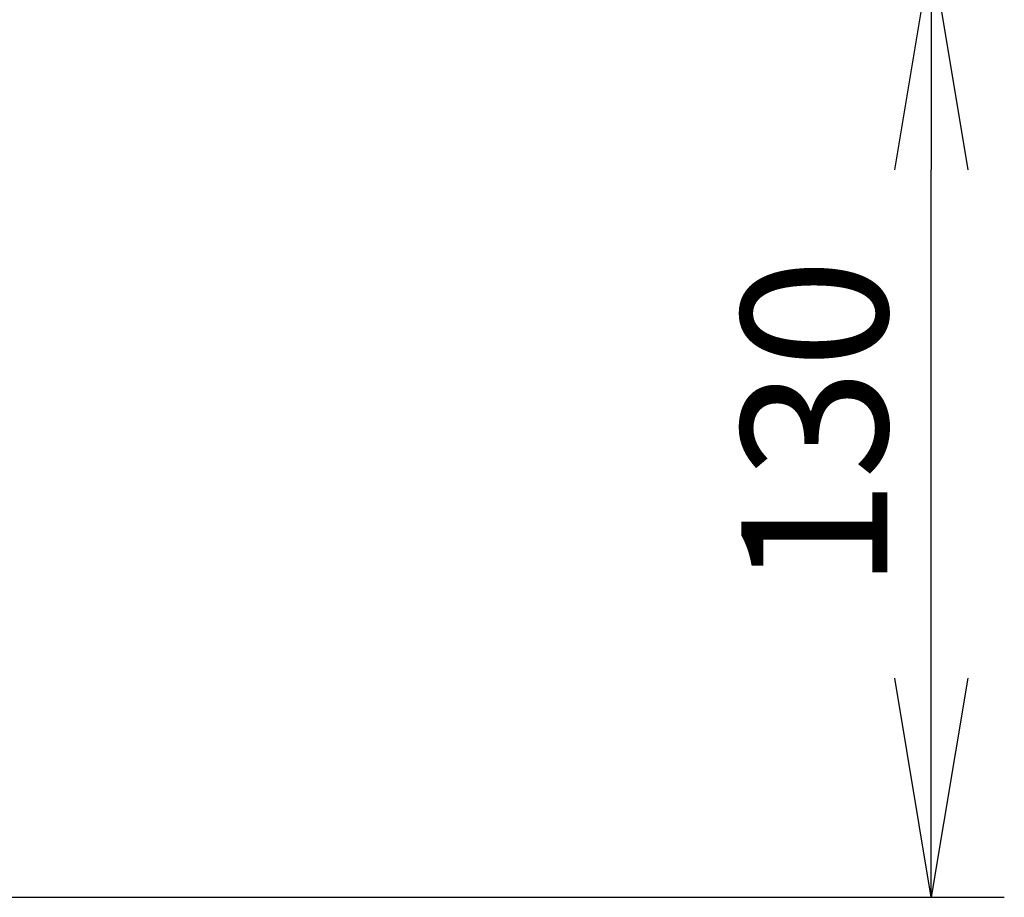
# Model space of a CAD drawing. Extents: x 230 to 4097, y 0 to 2754.
# Drawn here: x 1100 to 1234, y 1814 to 1934 of the extents above; entities that cross this region are included whole.
import ezdxf

# ---------------------------------------------------------------- set-up
doc = ezdxf.new("R2010")
doc.units = 0
doc.header["$PDMODE"] = 3
doc.layers.get('0').update_dxf_attribs({"linetype": 'CONTINUOUS'})
doc.layers.get('DEFPOINTS').update_dxf_attribs({"linetype": 'CONTINUOUS'})
doc.layers.add('SUNPOU', color=7, linetype='CONTINUOUS')
doc.styles.get("Standard").update_dxf_attribs({"font": 'romans.shx', "bigfont": 'extfont.shx'})
doc.dimstyles.get("Standard").update_dxf_attribs({"dimscale": 10, "dimtxt": 2, "dimasz": 3, "dimexe": 1, "dimexo": 1, "dimgap": 0.6, "dimtad": 3, "dimdec": 0, "dimzin": 0, "dimdsep": 46, "dimtxsty": 'STANDARD', "dimblk1": 'OPEN', "dimblk2": 'OPEN', "dimsah": 1, "dimcen": 1.5, "dimadec": 0, "dimazin": 0, "dimtfac": 1, "dimtdec": 0, "dimtmove": 0, "dimatfit": 0, "dimldrblk": 'DOTSMALL', "dimfxl": 1, "dimtvp": 1, "dimtolj": 1, "dimtzin": 0, "dimarcsym": 0})

# ---------------------------------------------------------------- blocks, each defined once
blk = doc.blocks.new('_OPEN')
at = {"color": 0, "linetype": 'ByBlock'}
for p, q in [((-1, 0.1667), (0, 0)), ((0, 0), (-1, -0.1667)), ((0, 0), (-1, 0))]:
    blk.add_line(p, q, dxfattribs=at)
blk = doc.blocks.new('*D14')
at = {"layer": 'DEFPOINTS', "color": 0}
for p in [(1020.5, 1943.75), (1224.4, 1943.75), (1063.82, 1814.15)]:
    blk.add_point(p, dxfattribs=at)
at = {"layer": 'SUNPOU', "color": 0, "lineweight": -2}
for p, q in [((1030.5, 1943.75), (1234.4, 1943.75)), ((1224.4, 1844.15), (1224.4, 1913.75)), ((1073.82, 1814.15), (1234.4, 1814.15))]:
    blk.add_line(p, q, dxfattribs=at)
at = {"layer": 'SUNPOU', "color": 0, "lineweight": -2, "xscale": 30, "yscale": 30, "zscale": 30}
for p, rotation in [((1224.4, 1943.75), 90), ((1224.4, 1814.15), 270)]:
    blk.add_blockref('_OPEN', p, dxfattribs=dict(at, rotation=rotation))
at = {"layer": 'SUNPOU', "color": 0, "insert": (1208.4, 1878.95), "char_height": 20, "attachment_point": 5, "rotation": 90}
blk.add_mtext('\\A1;130', dxfattribs=at)
blk = doc.blocks.new('_DotSmall')
at = {"color": 0, "linetype": 'ByBlock', "const_width": 0.5}
blk.add_lwpolyline([(-0.0625, 0, 1), (0.0625, 0, 1)], format="xyb", close=True, dxfattribs=at)

msp = doc.modelspace()

# ---------------------------------------------------------------- dimensions: what is measured, and where the dimension line sits
at = {"layer": 'SUNPOU'}
dim = msp.add_linear_dim(base=(1224.4, 1943.75), p1=(1063.82, 1814.15), p2=(1020.5, 1943.75), angle=90, dimstyle='STANDARD', dxfattribs=at)
dim.commit()
dim.dimension.update_dxf_attribs({"geometry": '*D14', "text_midpoint": (1224.4, 1878.95), "dimtype": 160})

doc.saveas('drawing.dxf')
